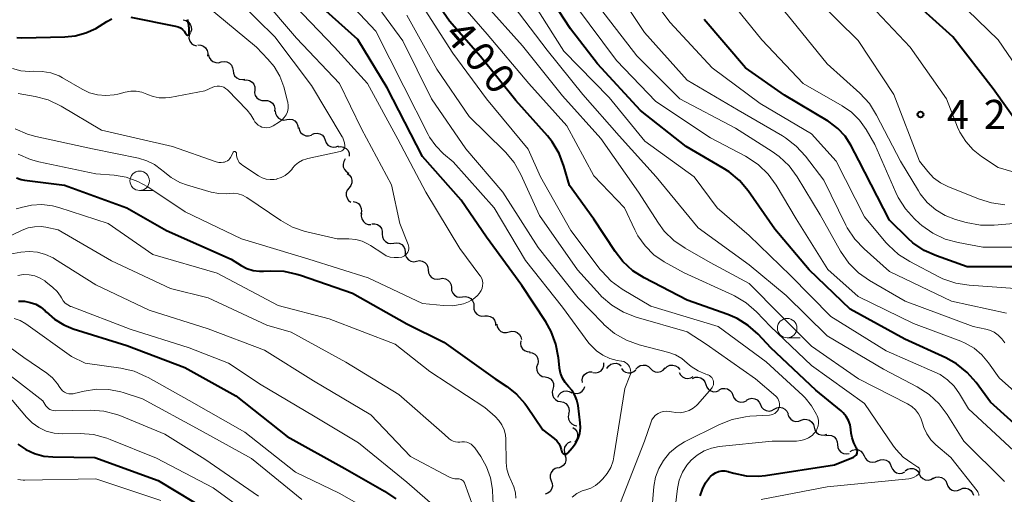
# Model space of a CAD drawing. Units: metres. Extents: x -66000 to -64000, y 22500 to 24000.
# Drawn here: x -65035 to -64908, y 23106 to 23167 of the extents above; entities that cross this region are included whole.
import ezdxf

# ---------------------------------------------------------------- set-up
doc = ezdxf.new("R2010")
doc.units = ezdxf.units.M
for name, color, linetype, lineweight in [('510200_細流', 7, 'Continuous', 30), ('633100_広葉樹林', 7, 'Continuous', 13), ('710100_等高線(計曲線)', 7, 'Continuous', 40), ('710200_等高線(主曲線)', 7, 'Continuous', 13), ('731200_図化機測定による標高点', 7, 'Continuous', 40)]:
    doc.layers.add(name, color=color, linetype=linetype, lineweight=lineweight)
doc.styles.add('Style-WORKING', font='MS Gothic.ttf')

msp = doc.modelspace()

# ---------------------------------------------------------------- linework, layer by layer
at = {"layer": '510200_細流', "linetype": 'Continuous', "lineweight": 30, "flags": 128}
for points in [[(-65013.77, 23167.16), (-65013.41, 23167.08), (-65013.1, 23166.89), (-65012.86, 23166.61), (-65012.73, 23166.27), (-65012.71, 23165.9), (-65012.82, 23165.55)], [(-65012.88, 23165.51), (-65013.01, 23165.17), (-65013.03, 23164.81), (-65012.93, 23164.45), (-65012.71, 23164.15), (-65012.42, 23163.94), (-65012.07, 23163.83)], [(-65011.88, 23163.94), (-65011.51, 23163.92), (-65011.17, 23163.79), (-65010.89, 23163.56), (-65010.69, 23163.25), (-65010.61, 23162.89), (-65010.65, 23162.52)], [(-65010.51, 23162.69), (-65010.42, 23162.34), (-65010.22, 23162.03), (-65009.94, 23161.8), (-65009.59, 23161.67), (-65009.23, 23161.66), (-65008.88, 23161.77)], [(-65008.88, 23161.76), (-65008.52, 23161.83), (-65008.16, 23161.78), (-65007.83, 23161.61), (-65007.57, 23161.35), (-65007.41, 23161.02), (-65007.36, 23160.66)], [(-65007.36, 23160.66), (-65007.32, 23160.3), (-65007.15, 23159.97), (-65006.89, 23159.71), (-65006.57, 23159.54), (-65006.2, 23159.49), (-65005.84, 23159.56)], [(-65005.95, 23159.43), (-65005.59, 23159.46), (-65005.23, 23159.37), (-65004.92, 23159.17), (-65004.69, 23158.89), (-65004.56, 23158.54), (-65004.55, 23158.18)], [(-65004.57, 23158.16), (-65004.6, 23157.79), (-65004.5, 23157.44), (-65004.3, 23157.13), (-65004.01, 23156.91), (-65003.66, 23156.79), (-65003.3, 23156.78)], [(-65003.3, 23156.78), (-65002.93, 23156.78), (-65002.58, 23156.66), (-65002.29, 23156.44), (-65002.09, 23156.13), (-65002, 23155.78), (-65002.02, 23155.41)], [(-65001.94, 23155.49), (-65001.9, 23155.13), (-65001.75, 23154.79), (-65001.5, 23154.53), (-65001.18, 23154.35), (-65000.82, 23154.29), (-65000.46, 23154.35)], [(-65000.46, 23154.35), (-65000.1, 23154.4), (-64999.73, 23154.34), (-64999.41, 23154.17), (-64999.16, 23153.9), (-64999.01, 23153.56), (-64998.98, 23153.2)], [(-64998.89, 23153.32), (-64998.81, 23152.96), (-64998.63, 23152.65), (-64998.35, 23152.41), (-64998.01, 23152.27), (-64997.64, 23152.24), (-64997.29, 23152.34)], [(-64997.25, 23152.42), (-64996.92, 23152.57), (-64996.55, 23152.6), (-64996.19, 23152.52), (-64995.88, 23152.33), (-64995.65, 23152.04), (-64995.52, 23151.7)], [(-64995.52, 23151.7), (-64995.39, 23151.36), (-64995.16, 23151.07), (-64994.85, 23150.88), (-64994.49, 23150.8), (-64994.12, 23150.83), (-64993.79, 23150.98)], [(-64993.86, 23150.84), (-64993.5, 23150.89), (-64993.14, 23150.81), (-64992.82, 23150.62), (-64992.58, 23150.35), (-64992.44, 23150.01), (-64992.42, 23149.64)], [(-64992.93, 23149.28), (-64993.13, 23148.97), (-64993.22, 23148.62), (-64993.19, 23148.25), (-64993.04, 23147.91), (-64992.79, 23147.64), (-64992.47, 23147.47)], [(-64992.68, 23147.43), (-64992.38, 23147.21), (-64992.17, 23146.91), (-64992.07, 23146.56), (-64992.08, 23146.19), (-64992.22, 23145.85), (-64992.45, 23145.56)], [(-64992.44, 23145.56), (-64992.68, 23145.28), (-64992.81, 23144.94), (-64992.82, 23144.57), (-64992.71, 23144.22), (-64992.5, 23143.92), (-64992.21, 23143.71)], [(-64991.93, 23143.79), (-64991.57, 23143.72), (-64991.25, 23143.54), (-64991.01, 23143.26), (-64990.87, 23142.92), (-64990.84, 23142.56), (-64990.93, 23142.2)], [(-64990.83, 23142.28), (-64990.87, 23141.92), (-64990.8, 23141.56), (-64990.61, 23141.24), (-64990.34, 23141), (-64990, 23140.86), (-64989.63, 23140.84)], [(-64989.52, 23140.94), (-64989.15, 23140.95), (-64988.8, 23140.84), (-64988.5, 23140.63), (-64988.29, 23140.33), (-64988.18, 23139.98), (-64988.19, 23139.61)], [(-64988.18, 23139.62), (-64988.15, 23139.26), (-64988.01, 23138.92), (-64987.76, 23138.65), (-64987.44, 23138.47), (-64987.08, 23138.4), (-64986.71, 23138.46)], [(-64986.71, 23138.46), (-64986.35, 23138.51), (-64985.99, 23138.44), (-64985.67, 23138.27), (-64985.42, 23137.99), (-64985.28, 23137.66), (-64985.25, 23137.29)], [(-64985.25, 23137.29), (-64985.22, 23136.93), (-64985.07, 23136.59), (-64984.82, 23136.32), (-64984.5, 23136.14), (-64984.14, 23136.07), (-64983.78, 23136.13)], [(-64983.76, 23136.15), (-64983.4, 23136.21), (-64983.04, 23136.15), (-64982.71, 23135.98), (-64982.46, 23135.71), (-64982.31, 23135.38), (-64982.27, 23135.01)], [(-64982.27, 23135.01), (-64982.23, 23134.65), (-64982.08, 23134.31), (-64981.83, 23134.04), (-64981.5, 23133.87), (-64981.14, 23133.81), (-64980.78, 23133.87)], [(-64980.78, 23133.87), (-64980.42, 23133.93), (-64980.06, 23133.87), (-64979.73, 23133.7), (-64979.48, 23133.43), (-64979.33, 23133.1), (-64979.29, 23132.73)], [(-64979.3, 23132.73), (-64979.27, 23132.36), (-64979.13, 23132.02), (-64978.89, 23131.75), (-64978.57, 23131.56), (-64978.21, 23131.49), (-64977.85, 23131.54)], [(-64977.85, 23131.54), (-64977.48, 23131.58), (-64977.12, 23131.51), (-64976.81, 23131.33), (-64976.56, 23131.05), (-64976.42, 23130.71), (-64976.4, 23130.35)], [(-64976.41, 23130.34), (-64976.4, 23129.97), (-64976.27, 23129.63), (-64976.04, 23129.34), (-64975.73, 23129.14), (-64975.37, 23129.06), (-64975.01, 23129.09)], [(-64975.01, 23129.09), (-64974.64, 23129.12), (-64974.29, 23129.03), (-64973.97, 23128.84), (-64973.75, 23128.55), (-64973.62, 23128.21), (-64973.61, 23127.84)], [(-64973.47, 23128.03), (-64973.4, 23127.67), (-64973.21, 23127.35), (-64972.94, 23127.11), (-64972.6, 23126.97), (-64972.23, 23126.94), (-64971.88, 23127.04)], [(-64971.88, 23127.04), (-64971.52, 23127.13), (-64971.16, 23127.1), (-64970.82, 23126.96), (-64970.54, 23126.72), (-64970.36, 23126.4), (-64970.29, 23126.04)], [(-64970.39, 23125.91), (-64970.43, 23125.55), (-64970.35, 23125.19), (-64970.16, 23124.88), (-64969.88, 23124.64), (-64969.54, 23124.5), (-64969.17, 23124.48)], [(-64969.27, 23124.41), (-64968.9, 23124.36), (-64968.58, 23124.19), (-64968.32, 23123.92), (-64968.17, 23123.59), (-64968.12, 23123.23), (-64968.2, 23122.87)], [(-64968.24, 23122.84), (-64968.34, 23122.49), (-64968.31, 23122.12), (-64968.17, 23121.78), (-64967.92, 23121.51), (-64967.61, 23121.32), (-64967.25, 23121.25)], [(-64961.1, 23121.81), (-64960.73, 23121.77), (-64960.37, 23121.85), (-64960.06, 23122.04), (-64959.83, 23122.33), (-64959.69, 23122.67), (-64959.68, 23123.04)], [(-64959.3, 23122.33), (-64959.11, 23122.64), (-64958.82, 23122.87), (-64958.47, 23122.99), (-64958.11, 23123), (-64957.75, 23122.89), (-64957.46, 23122.67)], [(-64957.44, 23122.33), (-64957.21, 23122.05), (-64956.9, 23121.85), (-64956.55, 23121.76), (-64956.18, 23121.78), (-64955.84, 23121.93), (-64955.57, 23122.17)], [(-64955.57, 23122.24), (-64955.33, 23122.52), (-64955.01, 23122.71), (-64954.65, 23122.78), (-64954.29, 23122.74), (-64953.96, 23122.58), (-64953.69, 23122.32)], [(-64953.69, 23122.32), (-64953.43, 23122.06), (-64953.1, 23121.9), (-64952.74, 23121.86), (-64952.38, 23121.93), (-64952.06, 23122.12), (-64951.82, 23122.4)], [(-64951.82, 23122.33), (-64951.55, 23122.58), (-64951.22, 23122.74), (-64950.85, 23122.77), (-64950.5, 23122.69), (-64950.18, 23122.5), (-64949.95, 23122.21)], [(-64967.25, 23121.25), (-64966.89, 23121.18), (-64966.57, 23121), (-64966.32, 23120.72), (-64966.18, 23120.39), (-64966.15, 23120.02), (-64966.25, 23119.67)], [(-64962.45, 23120.51), (-64962.48, 23120.88), (-64962.39, 23121.24), (-64962.18, 23121.54), (-64961.89, 23121.77), (-64961.55, 23121.89), (-64961.18, 23121.9)], [(-64950.02, 23121.83), (-64949.86, 23121.5), (-64949.6, 23121.24), (-64949.26, 23121.08), (-64948.9, 23121.03), (-64948.54, 23121.11), (-64948.22, 23121.29)], [(-64948.31, 23121.06), (-64947.97, 23121.2), (-64947.6, 23121.22), (-64947.25, 23121.13), (-64946.94, 23120.93), (-64946.72, 23120.63), (-64946.6, 23120.29)], [(-64963.85, 23119.28), (-64963.51, 23119.14), (-64963.14, 23119.11), (-64962.79, 23119.2), (-64962.48, 23119.4), (-64962.25, 23119.68), (-64962.13, 23120.03)], [(-64946.6, 23120.29), (-64946.48, 23119.94), (-64946.26, 23119.65), (-64945.95, 23119.44), (-64945.6, 23119.35), (-64945.23, 23119.37), (-64944.89, 23119.51)], [(-64944.86, 23119.59), (-64944.53, 23119.74), (-64944.17, 23119.78), (-64943.81, 23119.7), (-64943.49, 23119.51), (-64943.25, 23119.23), (-64943.12, 23118.89)], [(-64966.25, 23119.67), (-64966.34, 23119.31), (-64966.32, 23118.94), (-64966.17, 23118.6), (-64965.93, 23118.33), (-64965.61, 23118.15), (-64965.25, 23118.08)], [(-64965.61, 23118.65), (-64965.45, 23118.98), (-64965.19, 23119.24), (-64964.86, 23119.4), (-64964.5, 23119.45), (-64964.14, 23119.38), (-64963.82, 23119.2)], [(-64943.12, 23118.89), (-64942.99, 23118.54), (-64942.75, 23118.26), (-64942.44, 23118.07), (-64942.08, 23117.99), (-64941.71, 23118.03), (-64941.38, 23118.19)], [(-64941.35, 23118.27), (-64941.03, 23118.45), (-64940.67, 23118.51), (-64940.31, 23118.45), (-64939.98, 23118.28), (-64939.73, 23118.02), (-64939.57, 23117.69)], [(-64965.25, 23118.08), (-64964.89, 23118.01), (-64964.57, 23117.82), (-64964.33, 23117.55), (-64964.19, 23117.21), (-64964.16, 23116.84), (-64964.26, 23116.49)], [(-64939.57, 23117.69), (-64939.42, 23117.35), (-64939.16, 23117.09), (-64938.84, 23116.92), (-64938.47, 23116.86), (-64938.11, 23116.92), (-64937.79, 23117.1)], [(-64937.79, 23117.1), (-64937.47, 23117.28), (-64937.11, 23117.34), (-64936.74, 23117.28), (-64936.42, 23117.11), (-64936.16, 23116.85), (-64936.01, 23116.51)], [(-64964.21, 23116.52), (-64964.29, 23116.16), (-64964.25, 23115.8), (-64964.09, 23115.47), (-64963.83, 23115.2), (-64963.51, 23115.03), (-64963.15, 23114.97)], [(-64936.04, 23116.44), (-64935.91, 23116.1), (-64935.68, 23115.81), (-64935.38, 23115.61), (-64935.02, 23115.52), (-64934.65, 23115.55), (-64934.32, 23115.69)], [(-64963.69, 23114.73), (-64963.39, 23114.52), (-64963.18, 23114.22), (-64963.07, 23113.87), (-64963.08, 23113.5), (-64963.21, 23113.16), (-64963.44, 23112.87)], [(-64934.32, 23115.68), (-64933.97, 23115.8), (-64933.61, 23115.79), (-64933.26, 23115.67), (-64932.97, 23115.44), (-64932.77, 23115.14), (-64932.68, 23114.78)], [(-64932.68, 23114.78), (-64932.58, 23114.43), (-64932.38, 23114.12), (-64932.09, 23113.9), (-64931.75, 23113.78), (-64931.38, 23113.77), (-64931.03, 23113.89)], [(-64931.15, 23113.71), (-64930.79, 23113.76), (-64930.43, 23113.7), (-64930.1, 23113.53), (-64929.85, 23113.26), (-64929.7, 23112.92), (-64929.67, 23112.56)], [(-64963.94, 23112.91), (-64964.28, 23112.77), (-64964.55, 23112.53), (-64964.74, 23112.21), (-64964.81, 23111.85), (-64964.76, 23111.48), (-64964.6, 23111.15)], [(-64929.67, 23112.56), (-64929.63, 23112.19), (-64929.48, 23111.86), (-64929.23, 23111.59), (-64928.91, 23111.42), (-64928.54, 23111.35), (-64928.18, 23111.41)], [(-64964.73, 23111.21), (-64964.6, 23110.86), (-64964.59, 23110.5), (-64964.69, 23110.15), (-64964.91, 23109.85), (-64965.21, 23109.63), (-64965.56, 23109.53)], [(-64928.04, 23111.66), (-64927.72, 23111.84), (-64927.36, 23111.9), (-64926.99, 23111.85), (-64926.67, 23111.68), (-64926.41, 23111.42), (-64926.25, 23111.09)], [(-64926.25, 23111.09), (-64926.09, 23110.76), (-64925.84, 23110.5), (-64925.51, 23110.33), (-64925.14, 23110.28), (-64924.78, 23110.34), (-64924.46, 23110.52)], [(-64924.49, 23110.45), (-64924.16, 23110.6), (-64923.79, 23110.64), (-64923.43, 23110.56), (-64923.12, 23110.37), (-64922.89, 23110.08), (-64922.75, 23109.74)], [(-64922.75, 23109.74), (-64922.62, 23109.4), (-64922.39, 23109.12), (-64922.07, 23108.92), (-64921.72, 23108.84), (-64921.35, 23108.88), (-64921.02, 23109.03)], [(-64965.6, 23109.55), (-64965.96, 23109.46), (-64966.26, 23109.25), (-64966.49, 23108.96), (-64966.61, 23108.61), (-64966.61, 23108.25), (-64966.49, 23107.9)], [(-64920.97, 23109.17), (-64920.68, 23109.39), (-64920.32, 23109.49), (-64919.96, 23109.47), (-64919.61, 23109.34), (-64919.33, 23109.11), (-64919.14, 23108.79)], [(-64919.15, 23108.76), (-64918.98, 23108.44), (-64918.71, 23108.18), (-64918.38, 23108.03), (-64918.02, 23107.99), (-64917.66, 23108.06), (-64917.34, 23108.25)], [(-64917.36, 23108.19), (-64917.03, 23108.35), (-64916.67, 23108.4), (-64916.31, 23108.33), (-64915.99, 23108.15), (-64915.75, 23107.87), (-64915.61, 23107.53)], [(-64966.47, 23107.89), (-64966.33, 23107.55), (-64966.31, 23107.18), (-64966.41, 23106.83), (-64966.61, 23106.52), (-64966.9, 23106.3), (-64967.25, 23106.18)], [(-64915.61, 23107.53), (-64915.49, 23107.19), (-64915.26, 23106.9), (-64914.95, 23106.7), (-64914.6, 23106.6), (-64914.23, 23106.63), (-64913.89, 23106.78)], [(-64913.89, 23106.78), (-64913.55, 23106.92), (-64913.19, 23106.94), (-64912.83, 23106.85), (-64912.53, 23106.65), (-64912.3, 23106.36), (-64912.18, 23106.02)]]:
    msp.add_lwpolyline(points, dxfattribs=at)
at = {"layer": '633100_広葉樹林', "linetype": 'Continuous', "lineweight": 13}
for p, q in [((-65019.36, 23145.22), (-65017.69, 23145.22)), ((-64936.14, 23126.28), (-64934.47, 23126.28))]:
    msp.add_line(p, q, dxfattribs=at)
for centre in [(-65019.36, 23146.47), (-64936.14, 23127.53)]:
    msp.add_circle(centre, 1.25, dxfattribs=at)
at = {"layer": '710100_等高線(計曲線)', "linetype": 'Continuous', "lineweight": 40, "flags": 128}
for points, elevation in [([(-64906.05, 23153.22), (-64909.68, 23158.32), (-64914.86, 23165), (-64921.21, 23170.79), (-64927.77, 23175), (-64935, 23180.24), (-64941.23, 23184.77), (-64947, 23188.1), (-64952.35, 23193.65), (-64957, 23199.35), (-64960.32, 23205.68)], 430), ([(-64943.61, 23147.64), (-64944.35, 23148.11), (-64949.12, 23150.88), (-64955, 23155.5), (-64960.5, 23161.5), (-64963.99, 23166.01), (-64968.54, 23173)], 410), ([(-64927.24, 23112.14), (-64927.25, 23112.16), (-64927.58, 23112.75), (-64927.8, 23113.4), (-64927.9, 23114.01), (-64927.94, 23114.47), (-64928.04, 23115.07), (-64928.25, 23115.64), (-64928.55, 23116.16), (-64928.94, 23116.63), (-64929.2, 23116.87), (-64932.46, 23119.54), (-64938.25, 23125), (-64939.88, 23126.75), (-64941.14, 23127.88), (-64942.58, 23128.78), (-64943.76, 23129.29), (-64949, 23131.14), (-64954.5, 23133.98), (-64955.97, 23134.91), (-64957.26, 23136.09), (-64958.25, 23137.36), (-64961, 23141.53), (-64964.13, 23145.87), (-64964.84, 23148.36), (-64965.46, 23149.99), (-64966.36, 23151.48), (-64966.96, 23152.24), (-64971, 23156.8), (-64975.56, 23162.44), (-64979.55, 23167), (-64983, 23172.08)], 400), ([(-64963.15, 23118.25), (-64963.41, 23118.9), (-64963.78, 23119.5), (-64964.23, 23120), (-64964.68, 23120.51), (-64965.03, 23121.08), (-64965.28, 23121.71), (-64965.41, 23122.37), (-64965.42, 23122.45), (-64965.54, 23123.72), (-64965.85, 23125.44), (-64966.46, 23127.07), (-64967.16, 23128.32), (-64970.26, 23133), (-64974.78, 23139.22), (-64978.03, 23143.97), (-64983, 23149.6), (-64987.57, 23158.43), (-64991.34, 23164.66), (-64997, 23169.78)], 390), ([(-65035.15, 23164.89), (-65034.5, 23164.85), (-65028.98, 23164.97), (-65027.65, 23165.12), (-65026.29, 23165.52), (-65025, 23166.04), (-65023.58, 23166.94), (-65022.93, 23167.28)], 380), ([(-65020.5, 23167.52), (-65014.74, 23166.37), (-65014.42, 23166.28), (-65014.13, 23166.14), (-65013.87, 23165.94), (-65013.64, 23165.71), (-65013.46, 23165.43), (-65013.41, 23165.33), (-65013.39, 23165.3), (-65013.36, 23165.27), (-65013.33, 23165.25), (-65013.3, 23165.23), (-65013.27, 23165.22), (-65013.23, 23165.21), (-65013.19, 23165.21), (-65013.16, 23165.22), (-65013.12, 23165.23), (-65013.09, 23165.25), (-65013.06, 23165.28), (-65013.04, 23165.3), (-65013.02, 23165.34), (-65013.01, 23165.37), (-65013, 23165.43), (-65013, 23165.92), (-65013.06, 23166.58), (-65013.23, 23167.21)], 380), ([(-64906.5, 23135.42), (-64913, 23135.41), (-64916.94, 23136.8), (-64918.53, 23137.52), (-64919.97, 23138.5), (-64920.57, 23139.04), (-64923, 23141.39), (-64926.91, 23149.09), (-64927.95, 23151.04), (-64928.69, 23152.2), (-64929.62, 23153.21), (-64930.72, 23154.04), (-64930.88, 23154.14), (-64936.5, 23157.5), (-64941.5, 23161), (-64946.8, 23167.2)], 420), ([(-64897.77, 23105.85), (-64898.21, 23106.29), (-64903, 23111.71), (-64910.01, 23117.99), (-64911.85, 23120.51), (-64913, 23121.83), (-64914.36, 23122.92), (-64915.75, 23123.7), (-64921, 23126.12), (-64928.04, 23129.96), (-64933.31, 23135), (-64937.73, 23140.27), (-64941.15, 23145.18), (-64942.27, 23146.52), (-64943.61, 23147.64)], 410), ([(-65035.17, 23146.85), (-65034.6, 23146.65), (-65034.17, 23146.57), (-65029, 23145.91), (-65021.01, 23142.99), (-65015.92, 23140.08), (-65007.6, 23136.4), (-65006.3, 23135.57), (-65005.57, 23135.19), (-65004.78, 23134.94), (-65003.96, 23134.83), (-65003.46, 23134.83), (-65002.59, 23134.88), (-65000.85, 23134.83), (-64999.14, 23134.48), (-64998.7, 23134.34), (-64992, 23132), (-64985, 23128.06), (-64980.28, 23125.72), (-64973.68, 23121), (-64972.16, 23120), (-64970.92, 23119.02), (-64969.87, 23117.85), (-64969.61, 23117.49), (-64967.56, 23114.44), (-64966.07, 23113.32), (-64965.76, 23113.03), (-64965.5, 23112.7), (-64965.31, 23112.33), (-64965.18, 23111.93), (-64965.14, 23111.74), (-64965.12, 23111.66), (-64965.09, 23111.58), (-64965.05, 23111.51), (-64964.99, 23111.45), (-64964.92, 23111.4), (-64964.85, 23111.37), (-64964.77, 23111.34), (-64964.69, 23111.33), (-64964.61, 23111.34), (-64964.53, 23111.36), (-64964.46, 23111.39), (-64964.39, 23111.43), (-64964.33, 23111.49), (-64963.75, 23112.12), (-64963.33, 23112.68), (-64963, 23113.31), (-64962.79, 23113.98), (-64962.7, 23114.68), (-64962.73, 23115.33), (-64963, 23117.56), (-64963.15, 23118.25)], 390), ([(-65034.92, 23130.97), (-65034.17, 23130.97), (-65033.43, 23130.84), (-65032.72, 23130.59), (-65032.07, 23130.21), (-65031.49, 23129.73), (-65031.41, 23129.64), (-65031.38, 23129.62)], 400), ([(-65031.38, 23129.62), (-65030.32, 23128.68), (-65029.11, 23127.94), (-65027.89, 23127.45), (-65021, 23125.31), (-65013.55, 23122.45), (-65007, 23118.82), (-65000.41, 23113.59), (-64993, 23109.47), (-64987.88, 23106.54), (-64986.45, 23105.55)], 400), ([(-65035.02, 23112.61), (-65034, 23111.9), (-65032.87, 23111.38), (-65031.66, 23111.06), (-65030.54, 23110.96), (-65025.12, 23110.88), (-65017, 23107.93), (-65010.17, 23103.83)], 410), ([(-64947.3, 23105.97), (-64947.04, 23106.82), (-64946.64, 23107.61), (-64946.11, 23108.31), (-64946, 23108.43), (-64945.69, 23108.7), (-64945.34, 23108.92), (-64944.96, 23109.07), (-64944.55, 23109.15), (-64944.14, 23109.16), (-64943.74, 23109.09), (-64943.62, 23109.06), (-64943, 23108.87), (-64941.42, 23108.54), (-64939.81, 23108.49), (-64938.93, 23108.58), (-64930.07, 23109.93), (-64927.62, 23110.93), (-64927.49, 23111), (-64927.38, 23111.09), (-64927.28, 23111.19), (-64927.2, 23111.31), (-64927.15, 23111.45), (-64927.12, 23111.59), (-64927.11, 23111.73), (-64927.13, 23111.87), (-64927.17, 23112.01), (-64927.24, 23112.14)], 400)]:
    msp.add_lwpolyline(points, dxfattribs=dict(at, elevation=elevation))
at = {"layer": '710200_等高線(主曲線)', "linetype": 'Continuous', "lineweight": 13, "flags": 128}
for points, elevation in [([(-64901, 23141.5), (-64909.55, 23140.78), (-64911.29, 23140.78), (-64913.15, 23141.12), (-64914.49, 23141.51), (-64915.82, 23142.02), (-64917.05, 23142.75), (-64918.13, 23143.69), (-64919.03, 23144.8), (-64919.27, 23145.17), (-64921.56, 23149), (-64924.64, 23154.93), (-64925.57, 23156.4), (-64926.81, 23157.74), (-64931, 23161.53), (-64936.14, 23167.86), (-64941, 23173.45), (-64945, 23177.35), (-64949, 23179.43), (-64955.41, 23184.59), (-64960.98, 23191), (-64965, 23198.17)], 424), ([(-64903, 23115.88), (-64908.89, 23121.11), (-64910.25, 23123.05), (-64911.1, 23124.08), (-64912.12, 23124.93), (-64913.27, 23125.6), (-64913.82, 23125.84), (-64919.88, 23128.12), (-64927, 23131.58), (-64930.92, 23135.08), (-64935, 23141.59), (-64937.55, 23145.89), (-64938.57, 23147.31), (-64939.82, 23148.52), (-64941.26, 23149.51), (-64941.51, 23149.64), (-64946, 23152), (-64953, 23156.67), (-64958.07, 23161.93), (-64963.36, 23169), (-64968.24, 23175.76), (-64973, 23181.74), (-64977.15, 23187), (-64979, 23192.02)], 412), ([(-64906.82, 23132.62), (-64912.74, 23133.04), (-64914.47, 23133.32), (-64916.11, 23133.88), (-64916.65, 23134.14), (-64920.37, 23136.08), (-64921.84, 23137.01), (-64923.13, 23138.19), (-64923.44, 23138.54), (-64926.18, 23141.82), (-64929.85, 23149), (-64933, 23152.49), (-64939.6, 23156.4), (-64945.77, 23161), (-64951.17, 23166.83), (-64955.8, 23173)], 418), ([(-64939.5, 23105.5), (-64931, 23107.1), (-64920.5, 23108.16), (-64920.15, 23108.23), (-64919.81, 23108.35), (-64919.5, 23108.54), (-64919.25, 23108.75), (-64919.18, 23108.83), (-64919.13, 23108.92), (-64919.1, 23109.01), (-64919.08, 23109.11), (-64919.08, 23109.22), (-64919.1, 23109.32), (-64919.13, 23109.41), (-64919.18, 23109.5), (-64919.25, 23109.58), (-64919.32, 23109.64), (-64919.35, 23109.66), (-64920.13, 23110.14), (-64921.21, 23110.94), (-64922.13, 23111.91), (-64922.47, 23112.36), (-64926.18, 23117.82), (-64933, 23122.72), (-64938.26, 23127.74), (-64940.09, 23129.63), (-64941.41, 23130.77), (-64942.9, 23131.67), (-64943.15, 23131.79), (-64949.38, 23134.62), (-64951.94, 23136.06), (-64953.26, 23136.97), (-64954.4, 23138.09), (-64955.33, 23139.39), (-64955.73, 23140.17), (-64957.05, 23143), (-64961, 23147.1), (-64964.46, 23153.54), (-64969.34, 23159), (-64974.69, 23165.31), (-64981, 23172.61)], 402), ([(-64963.78, 23105.78), (-64963.16, 23106.24), (-64962.48, 23106.58), (-64962, 23106.73), (-64961.37, 23106.96), (-64960.79, 23107.3), (-64960.27, 23107.73), (-64959.84, 23108.16), (-64959.27, 23108.84), (-64958.82, 23109.61), (-64958.52, 23110.44), (-64958.41, 23110.95), (-64957, 23119.76), (-64956.35, 23121.38), (-64956.28, 23121.61), (-64956.25, 23121.86), (-64956.26, 23122.1), (-64956.32, 23122.34), (-64956.42, 23122.56), (-64956.55, 23122.77), (-64956.72, 23122.95), (-64956.91, 23123.09), (-64957.13, 23123.21), (-64957.37, 23123.28), (-64957.42, 23123.29), (-64957.97, 23123.38), (-64958.93, 23123.63), (-64959.83, 23124.03), (-64960.65, 23124.59), (-64961.35, 23125.29), (-64961.61, 23125.61), (-64965, 23130.21), (-64969.76, 23136.24), (-64973.78, 23143), (-64979.08, 23148.92), (-64980.31, 23149.96), (-64981.3, 23150.95), (-64982.09, 23152.09), (-64982.28, 23152.44), (-64985.42, 23158.58), (-64989, 23165.71), (-64994.46, 23171.54)], 392), ([(-64958.32, 23103.11), (-64954.48, 23113), (-64953.67, 23115.36), (-64953.52, 23115.71), (-64953.3, 23116.03), (-64953.04, 23116.31), (-64952.73, 23116.53), (-64952.39, 23116.7), (-64952.02, 23116.81), (-64951.64, 23116.85), (-64951.26, 23116.82), (-64951, 23116.77), (-64950.43, 23116.66), (-64949.86, 23116.65), (-64949.29, 23116.74), (-64948.75, 23116.93), (-64948.24, 23117.21), (-64947.8, 23117.58), (-64947.63, 23117.76), (-64945.88, 23119.74), (-64945.76, 23119.9), (-64945.68, 23120.07), (-64945.62, 23120.25), (-64945.6, 23120.44), (-64945.61, 23120.64), (-64945.66, 23120.82), (-64945.74, 23121), (-64945.84, 23121.16), (-64945.98, 23121.3), (-64946.13, 23121.41), (-64946.3, 23121.5), (-64946.36, 23121.52), (-64946.61, 23121.6), (-64947.58, 23122.02), (-64948.47, 23122.59), (-64948.97, 23123.03), (-64949.69, 23123.62), (-64950.5, 23124.08), (-64951.35, 23124.38), (-64955.16, 23125.38), (-64956.8, 23125.97), (-64958.32, 23126.84), (-64959.66, 23127.95), (-64959.85, 23128.15), (-64963, 23131.44), (-64968.12, 23137.88), (-64972.69, 23145), (-64977.43, 23150.57), (-64981.87, 23157), (-64985.54, 23164.46), (-64990.3, 23171)], 394), ([(-64907.93, 23129.43), (-64915.02, 23130.98), (-64923, 23134.8), (-64926.26, 23137.7), (-64927.46, 23138.97), (-64928.42, 23140.43), (-64928.58, 23140.75), (-64931.44, 23146.56), (-64933.79, 23149.65), (-64934.96, 23150.94), (-64936.34, 23152.01), (-64936.73, 23152.26), (-64942.43, 23155.57), (-64949, 23159.42), (-64954.46, 23165.54), (-64958.09, 23171)], 416), ([(-64903.27, 23137.92), (-64911, 23137.94), (-64914.16, 23138.52), (-64915.84, 23138.98), (-64917.42, 23139.72), (-64918.84, 23140.73), (-64919.13, 23140.98), (-64919.76, 23141.56), (-64920.94, 23142.85), (-64921.88, 23144.32), (-64922.18, 23144.95), (-64924.87, 23151.13), (-64925.99, 23153.07), (-64926.82, 23154.25), (-64927.85, 23155.28), (-64929.05, 23156.11), (-64934.08, 23159), (-64939.38, 23164.62), (-64944.52, 23171)], 422), ([(-65006.83, 23149.39), (-65006.71, 23149.1), (-65006.55, 23148.84), (-65006.33, 23148.62), (-65006.12, 23148.45), (-65004.08, 23147.11), (-65003.62, 23146.87), (-65003.12, 23146.7), (-65002.6, 23146.63), (-65002.08, 23146.64), (-65001.74, 23146.7), (-65001.72, 23146.71), (-65001.16, 23146.89), (-65000.64, 23147.17), (-65000.17, 23147.54), (-64999.78, 23147.98), (-64999.74, 23148.04), (-64999.37, 23148.47), (-64998.93, 23148.84), (-64998.43, 23149.12), (-64997.89, 23149.31), (-64997.75, 23149.34), (-64993.61, 23150.23), (-64993.48, 23150.27), (-64993.36, 23150.33), (-64993.25, 23150.41), (-64993.16, 23150.51), (-64993.09, 23150.62), (-64993.04, 23150.75), (-64993.01, 23150.88), (-64993, 23150.98), (-64993.03, 23151.37), (-64993.14, 23151.75), (-64993.3, 23152.11), (-64993.32, 23152.14), (-64997.28, 23158.72), (-65001.99, 23165), (-65006.54, 23169.46)], 384), ([(-65006.15, 23144.63), (-65005.66, 23144.37), (-65005.57, 23144.31), (-65001.23, 23141.37), (-64999.71, 23140.52), (-64998.07, 23139.94), (-64997.86, 23139.89), (-64993.99, 23139), (-64992.46, 23139), (-64991.59, 23138.92), (-64990.75, 23138.7), (-64989.97, 23138.33), (-64989.67, 23138.14), (-64988.12, 23137.1), (-64987.66, 23136.84), (-64987.16, 23136.67), (-64986.64, 23136.59), (-64986.11, 23136.6), (-64985.68, 23136.67), (-64985.48, 23136.74), (-64985.3, 23136.84), (-64985.14, 23136.97), (-64985, 23137.13), (-64984.9, 23137.31), (-64984.82, 23137.5), (-64984.78, 23137.71), (-64984.78, 23137.92), (-64984.81, 23138.12), (-64984.86, 23138.27), (-64985.93, 23141), (-64987, 23145.95), (-64990.85, 23153.15), (-64993.67, 23159), (-64999.2, 23164.8), (-65003.77, 23170.23)], 386), ([(-64911.51, 23105.98), (-64911.52, 23106.16), (-64911.57, 23106.32), (-64911.64, 23106.48), (-64911.72, 23106.59), (-64915.1, 23110.9), (-64917.04, 23112.53), (-64917.67, 23113.17), (-64918.19, 23113.91), (-64918.57, 23114.73), (-64918.75, 23115.32), (-64918.95, 23115.94), (-64919.25, 23116.51), (-64919.65, 23117.02), (-64920.13, 23117.45), (-64920.67, 23117.79), (-64926.98, 23121.02), (-64933, 23125.19), (-64937, 23129.2), (-64941, 23133.25), (-64946.05, 23135.95), (-64949.26, 23137.79), (-64950.69, 23138.79), (-64951.93, 23140.01), (-64952.69, 23141.04), (-64955.25, 23145), (-64960.09, 23151.91), (-64965, 23157.4), (-64970.16, 23163.84), (-64975, 23169.24)], 404), ([(-64908.22, 23107.78), (-64913.44, 23113), (-64915.56, 23116.4), (-64916.61, 23117.79), (-64917.88, 23118.98), (-64919.41, 23119.96), (-64923.76, 23122.24), (-64931, 23126.55), (-64936.26, 23131.74), (-64941, 23135.67), (-64947.56, 23140.44), (-64952.96, 23147), (-64957.75, 23152.25), (-64962.41, 23157.59), (-64967, 23163.29), (-64972.05, 23169.95)], 406), ([(-64948.08, 23147), (-64954.43, 23151.57), (-64959, 23157.17), (-64964.86, 23163.14), (-64969, 23169.76)], 408), ([(-64908.17, 23125.62), (-64908.54, 23126.16), (-64909, 23126.62), (-64909.54, 23126.99), (-64910.13, 23127.26), (-64910.62, 23127.41), (-64912.25, 23127.75), (-64920.97, 23131), (-64925.54, 23133.63), (-64926.97, 23134.62), (-64928.2, 23135.86), (-64929.27, 23137.4), (-64931.9, 23142.1), (-64934.87, 23147), (-64935.9, 23148.41), (-64937.16, 23149.61), (-64938.06, 23150.26), (-64942.76, 23153.24), (-64949.92, 23157), (-64955.46, 23162.54), (-64961, 23169.76)], 414), ([(-64908.14, 23143.4), (-64909.87, 23143.63), (-64911.43, 23144.1), (-64915.4, 23145.68), (-64916.41, 23146.19), (-64917.32, 23146.86), (-64918.07, 23147.66), (-64919.14, 23149), (-64922.42, 23157.58), (-64927, 23164.5), (-64932.26, 23169.74)], 426), ([(-64906.22, 23147.37), (-64909, 23148.17), (-64911.14, 23149.58), (-64912.25, 23150.47), (-64913.19, 23151.53), (-64913.93, 23152.73), (-64914.23, 23153.39), (-64915.65, 23157), (-64920.33, 23163.67), (-64926.14, 23169.86)], 428), ([(-64904.31, 23157.69), (-64909, 23164.61), (-64914.3, 23169.7)], 432), ([(-65034.97, 23149.9), (-65033.37, 23149.21), (-65032.3, 23148.92), (-65025, 23147.38), (-65022.63, 23147.19), (-65021.08, 23146.93), (-65019.59, 23146.4), (-65018.3, 23145.68), (-65013.53, 23142.47), (-65006.27, 23139), (-64997.6, 23136.4), (-64989.99, 23134.01), (-64983, 23130.69), (-64980.3, 23130.42), (-64979.12, 23130.4), (-64977.95, 23130.59), (-64977.74, 23130.64), (-64977.1, 23130.89), (-64976.51, 23131.24), (-64975.99, 23131.69), (-64975.69, 23132.04), (-64975.64, 23132.1), (-64975.47, 23132.37), (-64975.35, 23132.66), (-64975.28, 23132.98), (-64975.27, 23133.29), (-64975.31, 23133.61), (-64975.4, 23133.92), (-64975.55, 23134.2), (-64975.63, 23134.31), (-64978.22, 23137.78), (-64982.59, 23145), (-64986.19, 23151.81), (-64990.08, 23159), (-64994.33, 23163.67), (-64999.48, 23169)], 388), ([(-65016.85, 23157.14), (-65016.06, 23157.12), (-65015.5, 23157.19), (-65011, 23158.03), (-65009.95, 23158.52), (-65009.68, 23158.61), (-65009.4, 23158.66), (-65009.11, 23158.66), (-65008.83, 23158.61), (-65008.56, 23158.51), (-65008.31, 23158.36), (-65008.09, 23158.17), (-65005.53, 23155.54), (-65005.06, 23154.97), (-65004.69, 23154.31), (-65004.55, 23154.05), (-65004.36, 23153.82), (-65004.14, 23153.63), (-65003.89, 23153.48), (-65003.66, 23153.39), (-65003.62, 23153.38), (-65003.33, 23153.31), (-65003.03, 23153.3), (-65002.73, 23153.34), (-65002.45, 23153.43), (-65002.19, 23153.56), (-65001.38, 23154.07), (-65001.05, 23154.32), (-65000.77, 23154.62), (-65000.54, 23154.97), (-65000.38, 23155.35), (-65000.29, 23155.75), (-65000.27, 23156.16), (-65000.32, 23156.57), (-65000.35, 23156.7), (-65000.85, 23158.55), (-65001.35, 23159.91), (-65002.08, 23161.16), (-65002.87, 23162.13), (-65004.34, 23163.66), (-65010.83, 23169)], 382), ([(-64951.19, 23099), (-64950.24, 23106.88), (-64950.01, 23107.96), (-64949.6, 23108.98), (-64949.02, 23109.91), (-64948.49, 23110.53), (-64947.71, 23111.2), (-64946.82, 23111.73), (-64945.86, 23112.09), (-64944.88, 23112.28), (-64938.06, 23113), (-64934.92, 23113), (-64934.38, 23113.05), (-64933.87, 23113.19), (-64933.38, 23113.41), (-64932.94, 23113.72), (-64932.65, 23114), (-64932.43, 23114.29), (-64932.26, 23114.6), (-64932.16, 23114.95), (-64932.11, 23115.3), (-64932.13, 23115.66), (-64932.2, 23116.01), (-64932.29, 23116.24), (-64932.37, 23116.41), (-64933.01, 23117.55), (-64933.83, 23118.56), (-64934.14, 23118.86), (-64938.83, 23123.17), (-64945, 23127.74), (-64953.67, 23130.33), (-64957.35, 23132.55), (-64958.76, 23133.58), (-64959.97, 23134.83), (-64960.16, 23135.07), (-64963.94, 23140.06), (-64967.86, 23147), (-64969.44, 23150.56), (-64974.79, 23157), (-64979.13, 23162.87), (-64983.04, 23169)], 398), ([(-64953.84, 23100.4), (-64953.27, 23107.15), (-64953.06, 23108.35), (-64952.65, 23109.49), (-64952.05, 23110.52), (-64951.25, 23111.5), (-64950.28, 23112.31), (-64949.34, 23112.88), (-64944.84, 23115.14), (-64943.22, 23115.78), (-64941.51, 23116.13), (-64940.95, 23116.18), (-64938.42, 23116.33), (-64938.18, 23116.37), (-64937.95, 23116.44), (-64937.74, 23116.56), (-64937.55, 23116.71), (-64937.39, 23116.89), (-64937.26, 23117.09), (-64937.17, 23117.32), (-64937.12, 23117.55), (-64937.11, 23117.8), (-64937.15, 23118.04), (-64937.23, 23118.27), (-64937.34, 23118.48), (-64937.49, 23118.67), (-64937.59, 23118.77), (-64940.19, 23121), (-64946.56, 23125.44), (-64949, 23127.06), (-64955.56, 23128.94), (-64957.18, 23129.57), (-64958.68, 23130.47), (-64959.99, 23131.61), (-64960.18, 23131.82), (-64963.09, 23135), (-64967.98, 23142.02), (-64970.38, 23147.3), (-64971.24, 23148.82), (-64972.35, 23150.17), (-64972.49, 23150.31), (-64977, 23154.73), (-64981.16, 23160.84), (-64985, 23167.79)], 396), ([(-65035.72, 23160.91), (-65034.63, 23160.62), (-65033.5, 23160.53), (-65033, 23160.55), (-65031.88, 23160.54), (-65030.77, 23160.34), (-65029.72, 23159.95), (-65029.26, 23159.7), (-65026.75, 23158.25), (-65025.79, 23157.8), (-65024.76, 23157.53), (-65023.7, 23157.44), (-65022.64, 23157.53), (-65022.16, 23157.63), (-65021.21, 23157.88), (-65020.51, 23158), (-65019.8, 23157.99), (-65019.1, 23157.87), (-65018.43, 23157.62), (-65018.37, 23157.59), (-65017.63, 23157.3), (-65016.85, 23157.14)], 382), ([(-65034.98, 23157.72), (-65032.79, 23157.33), (-65031.11, 23156.88), (-65029.43, 23156.08), (-65024.25, 23153), (-65015.12, 23150.88), (-65009.51, 23148.92), (-65009.2, 23148.84), (-65008.89, 23148.82), (-65008.57, 23148.85), (-65008.47, 23148.87), (-65008.27, 23148.94), (-65008.09, 23149.04), (-65007.92, 23149.17), (-65007.78, 23149.33), (-65007.69, 23149.48), (-65007.35, 23150.12), (-65007.33, 23150.15), (-65007.3, 23150.18), (-65007.27, 23150.2), (-65007.24, 23150.22), (-65007.2, 23150.23), (-65007.16, 23150.24), (-65007.12, 23150.24), (-65007.08, 23150.23), (-65007.04, 23150.21), (-65007.01, 23150.19), (-65006.98, 23150.16), (-65006.95, 23150.13), (-65006.94, 23150.1), (-65006.92, 23150.06), (-65006.92, 23150), (-65006.9, 23149.69), (-65006.83, 23149.39)], 384), ([(-65035.38, 23153.16), (-65033.78, 23152.46), (-65032.71, 23152.17), (-65025.42, 23150.58), (-65019.52, 23149.37), (-65018.44, 23149.06), (-65017.44, 23148.55), (-65016.54, 23147.89), (-65016.34, 23147.7), (-65015.32, 23146.88), (-65014.18, 23146.24), (-65013.21, 23145.89), (-65010.17, 23145.01), (-65009.18, 23144.82), (-65008.17, 23144.8), (-65007.79, 23144.84), (-65007.24, 23144.86), (-65006.69, 23144.79), (-65006.15, 23144.63)], 386), ([(-64900.23, 23105), (-64903.9, 23108.1), (-64907, 23111.74), (-64912.84, 23117.16), (-64913.97, 23119.08), (-64914.66, 23120.05), (-64915.51, 23120.88), (-64916.49, 23121.56), (-64917.15, 23121.88), (-64923.41, 23124.59), (-64930.52, 23129), (-64935.71, 23134.29), (-64941, 23139.43), (-64945.14, 23143), (-64948.08, 23147)], 408), ([(-65035.22, 23142.88), (-65034.73, 23142.98), (-65034.59, 23143.02), (-65033.27, 23143.33), (-65031.92, 23143.42), (-65030.58, 23143.26), (-65029.75, 23143.05), (-65023.39, 23141), (-65017.65, 23137), (-65009.42, 23134.58), (-65001.56, 23130.44), (-64995, 23128.72), (-64986.54, 23125.46), (-64982.05, 23121.95), (-64975, 23117.32), (-64973.67, 23116.16), (-64973.19, 23115.66), (-64972.8, 23115.09), (-64972.52, 23114.45), (-64972.36, 23113.78), (-64972.31, 23113.24), (-64972.26, 23110.26), (-64972.17, 23109.39), (-64971.93, 23108.55), (-64971.62, 23107.9), (-64971.56, 23107.8), (-64971.25, 23107.1), (-64971.06, 23106.36)], 392), ([(-65035.79, 23139.48), (-65034.45, 23140.12), (-65033.68, 23140.41), (-65032.87, 23140.57), (-65032.04, 23140.58), (-65031.42, 23140.49), (-65029.84, 23140.16), (-65023, 23136.18), (-65015.4, 23132.6), (-65010.56, 23131.44), (-65003, 23127.91), (-64999.87, 23127), (-64992.84, 23123.16), (-64986.04, 23119), (-64980.16, 23113.84), (-64979.58, 23113.3), (-64979.34, 23113.12), (-64979.07, 23112.98), (-64978.78, 23112.89), (-64978.47, 23112.85), (-64978.22, 23112.86), (-64977.94, 23112.89), (-64977.63, 23112.89), (-64977.32, 23112.85), (-64977.03, 23112.74), (-64976.76, 23112.59), (-64976.52, 23112.4), (-64976.31, 23112.17), (-64976.28, 23112.12), (-64975.51, 23111), (-64974.77, 23109.69), (-64974.27, 23108.27), (-64974.02, 23106.79), (-64974, 23106.58), (-64973.91, 23104.89)], 394), ([(-65037, 23136.87), (-65034.65, 23137.28), (-65033.58, 23137.38), (-65032.51, 23137.28), (-65031.47, 23137), (-65030.49, 23136.55), (-65030.29, 23136.42), (-65025, 23133.09), (-65018.15, 23129.85), (-65010.56, 23127.44), (-65003.31, 23124.69), (-64997, 23120.73), (-64989.63, 23116.37), (-64984.53, 23111), (-64979.52, 23108.36), (-64979.19, 23108.22), (-64978.84, 23108.14), (-64978.48, 23108.12), (-64978.41, 23108.13), (-64978.28, 23108.13), (-64978.15, 23108.1), (-64978.02, 23108.05), (-64977.9, 23107.98), (-64977.8, 23107.89), (-64977.71, 23107.79), (-64977.65, 23107.67), (-64977.63, 23107.62)], 396), ([(-65035, 23134.31), (-65034.28, 23134.41), (-65033.55, 23134.39), (-65032.84, 23134.24), (-65032.16, 23133.97), (-65031.54, 23133.59), (-65031.41, 23133.48), (-65030.5, 23132.75), (-65029.97, 23132.23), (-65029.54, 23131.63), (-65029.41, 23131.4), (-65029.19, 23131.05), (-65028.92, 23130.75), (-65028.6, 23130.51), (-65028.24, 23130.32), (-65028.17, 23130.29), (-65020.6, 23127.4), (-65013, 23124.97), (-65007.96, 23123), (-65003.75, 23120.25), (-64997, 23116.24), (-64991.25, 23112.75), (-64985, 23107.73), (-64981.03, 23104.23)], 398), ([(-65035.47, 23128.77), (-65034.72, 23128.5), (-65033.97, 23128.06), (-65028.11, 23123.89), (-65026.35, 23123), (-65021.77, 23122.36), (-65020.08, 23121.97), (-65018.47, 23121.28), (-65018.26, 23121.17), (-65013, 23118.21), (-65005.85, 23114.15), (-64999.33, 23109)], 402), ([(-65044, 23126.37), (-65042.36, 23125.8), (-65040.83, 23124.95), (-65040.53, 23124.73), (-65035.45, 23121), (-65031.82, 23118.18), (-65031.41, 23117.54), (-65031.26, 23117.35), (-65031.09, 23117.19), (-65030.89, 23117.06), (-65030.67, 23116.97), (-65030.43, 23116.92), (-65030.24, 23116.9), (-65025.7, 23116.97), (-65023.97, 23116.84), (-65022.28, 23116.42), (-65021.7, 23116.2), (-65016.13, 23113.87), (-65011, 23110.65), (-65004.08, 23105.92)], 406), ([(-65038.73, 23127), (-65034.26, 23123.74), (-65031.3, 23121.71), (-65030.56, 23121.11), (-65029.94, 23120.38), (-65029.63, 23119.9), (-65029.46, 23119.66), (-65029.26, 23119.45), (-65029.02, 23119.28), (-65028.75, 23119.16), (-65028.47, 23119.08), (-65028.18, 23119.06), (-65027.89, 23119.08), (-65027.77, 23119.1), (-65026.48, 23119.42), (-65024.91, 23119.67), (-65023.32, 23119.64), (-65021.76, 23119.33), (-65021.48, 23119.25), (-65019, 23118.44), (-65011.59, 23114.41), (-65005, 23110.74), (-64998.51, 23105.49)], 404), ([(-65050.83, 23125.78), (-65049.64, 23125.02), (-65048.33, 23124.47), (-65047.7, 23124.3), (-65044.46, 23123.54), (-65040.43, 23121), (-65035.75, 23118.25), (-65033.92, 23116.08), (-65033.18, 23115.34), (-65032.32, 23114.74), (-65031.36, 23114.29), (-65030.35, 23114.03), (-65029.25, 23113.94), (-65027.02, 23113.96), (-65025.28, 23113.83), (-65023.59, 23113.39), (-65023.13, 23113.22), (-65017.2, 23110.8), (-65009.92, 23107), (-65003.61, 23102.39)], 408), ([(-64999.33, 23109), (-64993.7, 23106.3), (-64989.86, 23104.13)], 402), ([(-65035.02, 23108.06), (-65034.35, 23107.98), (-65034.13, 23107.98), (-65025, 23108.14)], 412), ([(-65025, 23108.14), (-65016.65, 23105.35)], 412), ([(-64977.63, 23107.62), (-64975.93, 23103)], 396), ([(-64971.06, 23106.36), (-64971, 23105.65)], 392)]:
    msp.add_lwpolyline(points, dxfattribs=dict(at, elevation=elevation))
at = {"layer": '731200_図化機測定による標高点', "linetype": 'Continuous', "lineweight": 40}
msp.add_circle((-64919, 23155, 426.85), 0.375, dxfattribs=at)

# ---------------------------------------------------------------- texts
at = {"layer": '710100_等高線(計曲線)', "linetype": 'Continuous', "lineweight": 40, "style": 'Style-WORKING'}
for s, p in [('4', (-64980.39, 23165.12, -10)), ('0', (-64977.93, 23162.29, -10)), ('0', (-64975.47, 23159.46, -10))]:
    msp.add_text(s, height=3.75, rotation=311, dxfattribs=at).set_placement(p)
at = {"layer": '731200_図化機測定による標高点', "linetype": 'Continuous', "lineweight": 40, "style": 'Style-WORKING'}
for s, p in [('4', (-64915.62, 23153.13, -10)), ('2', (-64910.87, 23153.13, -10))]:
    msp.add_text(s, height=3.75, dxfattribs=at).set_placement(p)

doc.saveas('drawing.dxf')
